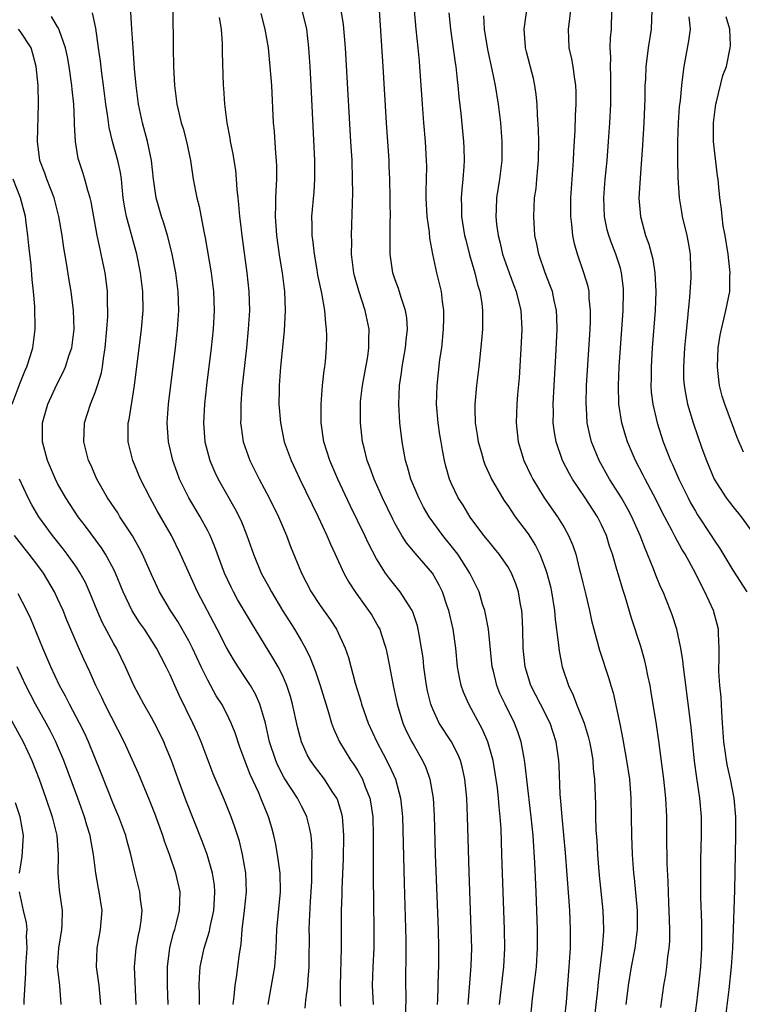
# Model space of a CAD drawing. Units: inches. Extents: x 2631000 to 2634000, y 1452000 to 1455000.
# Drawn here: x 2631423 to 2631500, y 1453251 to 1453356 of the extents above; entities that cross this region are included whole.
import ezdxf

# ---------------------------------------------------------------- set-up
doc = ezdxf.new("R2010")
doc.units = ezdxf.units.IN
doc.header["$MEASUREMENT"] = 0
doc.layers.add('LD26311452_2ft', color=212, linetype='Continuous')

msp = doc.modelspace()

# ---------------------------------------------------------------- linework, layer by layer
at = {"layer": 'LD26311452_2ft'}
for points, elevation in [([(2631449.44, 1453251), (2631449.99, 1453254.01), (2631450.16, 1453255), (2631450.31, 1453257), (2631450.39, 1453259), (2631450.75, 1453263), (2631450.72, 1453265), (2631450.46, 1453267), (2631450.24, 1453268.24), (2631450.06, 1453269), (2631449.84, 1453269.84), (2631449.5, 1453271), (2631449.34, 1453271.34), (2631448.68, 1453273), (2631448.44, 1453273.56), (2631447.52, 1453275.52), (2631446.95, 1453277), (2631446.44, 1453278.44), (2631445.94, 1453279.94), (2631445.52, 1453281), (2631445, 1453282.06), (2631444.5, 1453283), (2631443.92, 1453283.92), (2631443, 1453285.57), (2631442.31, 1453287), (2631441.38, 1453289), (2631441, 1453289.75), (2631439.82, 1453291.82), (2631439.03, 1453293), (2631437.86, 1453295), (2631437, 1453296.84), (2631436.04, 1453299), (2631435.7, 1453299.7), (2631434.97, 1453300.97), (2631433.65, 1453303), (2631433.41, 1453303.41), (2631432.33, 1453305), (2631431.18, 1453307), (2631430.53, 1453308.53), (2631430.3, 1453309), (2631429.8, 1453311), (2631429.86, 1453313), (2631430.49, 1453315), (2631431, 1453316.24), (2631431.27, 1453317), (2631431.67, 1453318.33), (2631431.78, 1453319), (2631431.88, 1453319.88), (2631432.07, 1453321), (2631432.25, 1453323), (2631432.34, 1453324.34), (2631432.36, 1453325), (2631432.32, 1453325.68), (2631432.32, 1453327), (2631432.18, 1453328.18), (2631432.07, 1453329), (2631431.66, 1453331), (2631431.53, 1453331.53), (2631431.23, 1453333), (2631430.57, 1453336.57), (2631430.47, 1453337), (2631430.22, 1453337.78), (2631429.91, 1453339), (2631429.7, 1453339.7), (2631429.26, 1453341), (2631429.2, 1453341.2), (2631428.9, 1453343), (2631428.81, 1453344.81), (2631428.81, 1453345.19), (2631428.72, 1453347), (2631428.55, 1453348.55), (2631428.52, 1453349), (2631428.23, 1453351), (2631428.04, 1453352.04), (2631427.84, 1453353), (2631427.19, 1453354.81), (2631427.1, 1453355.1), (2631427, 1453355.24), (2631426.34, 1453356.34)], 9586), ([(2631453.39, 1453250.61), (2631453.45, 1453251.45), (2631453.67, 1453253), (2631453.7, 1453253.7), (2631453.83, 1453255), (2631453.82, 1453255.82), (2631453.84, 1453258.16), (2631453.82, 1453259), (2631453.84, 1453259.84), (2631453.96, 1453261.96), (2631454.1, 1453264.1), (2631454.12, 1453265), (2631454.09, 1453265.91), (2631454.13, 1453267), (2631454.11, 1453268.11), (2631454.02, 1453269), (2631453.87, 1453269.87), (2631453.58, 1453271), (2631453.4, 1453271.4), (2631453, 1453272.14), (2631452.57, 1453273), (2631451.16, 1453275.16), (2631450.48, 1453276.48), (2631450.26, 1453277), (2631449.61, 1453279), (2631449.16, 1453281), (2631449, 1453281.61), (2631448.57, 1453283), (2631448.09, 1453284.09), (2631447.55, 1453285), (2631447, 1453285.86), (2631446.24, 1453287), (2631445.76, 1453287.76), (2631445, 1453289.04), (2631444.01, 1453291), (2631441.9, 1453295), (2631440.12, 1453299), (2631439.13, 1453301), (2631437.63, 1453303.63), (2631436.86, 1453305), (2631435.85, 1453307), (2631435.03, 1453309), (2631434.51, 1453311), (2631434.51, 1453312.51), (2631434.52, 1453313), (2631434.62, 1453313.38), (2631435.21, 1453317), (2631435.94, 1453323), (2631436.12, 1453325), (2631436.09, 1453327), (2631435.84, 1453329), (2631435.43, 1453331), (2631434.33, 1453335), (2631434.13, 1453336.13), (2631434, 1453337), (2631433.87, 1453338.13), (2631433.8, 1453339), (2631433.7, 1453339.7), (2631433.42, 1453341), (2631432.85, 1453343), (2631432.49, 1453344.49), (2631432.35, 1453345.65), (2631432.15, 1453347), (2631431.89, 1453349), (2631431.7, 1453350.3), (2631431.56, 1453351.56), (2631431.35, 1453353), (2631431.08, 1453355.08), (2631430.72, 1453356.72)], 9588), ([(2631457.2, 1453250.8), (2631457.17, 1453251.17), (2631457.16, 1453253), (2631457.28, 1453257), (2631457.28, 1453261), (2631457.33, 1453262.67), (2631457.33, 1453263.33), (2631457.49, 1453266.51), (2631457.53, 1453269), (2631457.41, 1453270.59), (2631457.39, 1453271), (2631457.32, 1453271.32), (2631456.84, 1453272.84), (2631456.77, 1453273), (2631456.29, 1453273.71), (2631455.45, 1453275), (2631454.39, 1453276.39), (2631453.97, 1453277), (2631453.62, 1453277.62), (2631453, 1453278.98), (2631452.58, 1453280.58), (2631452.05, 1453283), (2631451.82, 1453283.82), (2631451.44, 1453285), (2631451, 1453286.02), (2631450.51, 1453287), (2631449.96, 1453287.96), (2631447.67, 1453291.67), (2631446.19, 1453294.19), (2631445.75, 1453295), (2631445.5, 1453295.5), (2631444.8, 1453297), (2631443.78, 1453299.78), (2631443.26, 1453301), (2631443, 1453301.51), (2631442.19, 1453303), (2631441, 1453305), (2631440.01, 1453307), (2631439.73, 1453307.73), (2631439.28, 1453309), (2631438.82, 1453311), (2631438.69, 1453313), (2631438.84, 1453315), (2631439.57, 1453321), (2631439.79, 1453323), (2631439.92, 1453325), (2631439.86, 1453327), (2631439.61, 1453329), (2631439.19, 1453331.19), (2631438.73, 1453333), (2631438.32, 1453334.32), (2631438.08, 1453335), (2631437.5, 1453337), (2631437.24, 1453339), (2631437.02, 1453341), (2631436.59, 1453343), (2631436.04, 1453345), (2631435.63, 1453347), (2631435.37, 1453349), (2631435.19, 1453350.81), (2631435.04, 1453353), (2631434.93, 1453355), (2631434.81, 1453356.81)], 9590), ([(2631439.27, 1453357), (2631439.31, 1453353), (2631439.36, 1453351), (2631439.46, 1453349), (2631439.71, 1453347), (2631440.19, 1453345), (2631440.38, 1453344.38), (2631440.75, 1453343), (2631441.17, 1453341), (2631441.47, 1453339), (2631441.83, 1453337), (2631442.08, 1453336.08), (2631442.6, 1453333.4), (2631442.75, 1453332.75), (2631443.38, 1453329), (2631443.63, 1453327), (2631443.68, 1453325), (2631443.57, 1453323), (2631443.36, 1453321), (2631442.88, 1453317), (2631442.66, 1453315), (2631442.55, 1453313), (2631442.71, 1453311), (2631443.23, 1453309), (2631443.76, 1453307.76), (2631444.11, 1453307), (2631445, 1453305.43), (2631445.89, 1453303.89), (2631446.56, 1453302.56), (2631447.17, 1453301), (2631447.88, 1453299), (2631448.72, 1453297), (2631449.53, 1453295.53), (2631449.79, 1453295), (2631450.99, 1453292.99), (2631452.26, 1453291), (2631453, 1453289.74), (2631453.42, 1453289), (2631453.94, 1453287.94), (2631454.49, 1453286.49), (2631454.98, 1453285), (2631455.88, 1453282.12), (2631456.21, 1453281), (2631456.41, 1453280.41), (2631457.06, 1453279), (2631458.28, 1453277), (2631458.58, 1453276.58), (2631459, 1453275.9), (2631459.34, 1453275.34), (2631459.51, 1453275), (2631459.79, 1453274.21), (2631460.28, 1453273), (2631460.4, 1453272.4), (2631460.6, 1453271), (2631460.65, 1453269), (2631460.64, 1453264.64), (2631460.73, 1453259), (2631460.71, 1453257), (2631460.6, 1453255), (2631460.53, 1453253), (2631460.63, 1453251)], 9592), ([(2631444.24, 1453356.24), (2631444.43, 1453355), (2631444.53, 1453353.47), (2631444.54, 1453352.54), (2631444.66, 1453349), (2631444.69, 1453348.69), (2631444.79, 1453347), (2631445.03, 1453345), (2631445.36, 1453343.36), (2631445.41, 1453343), (2631445.68, 1453341.68), (2631445.8, 1453341), (2631445.95, 1453339.95), (2631446.05, 1453339), (2631446.1, 1453337.9), (2631446.2, 1453337), (2631446.3, 1453336.3), (2631446.4, 1453335), (2631446.47, 1453334.47), (2631446.64, 1453333), (2631447.17, 1453329), (2631447.4, 1453327), (2631447.45, 1453325), (2631447.33, 1453323), (2631447.13, 1453321), (2631446.65, 1453316.65), (2631446.52, 1453315), (2631446.53, 1453313.47), (2631446.51, 1453313), (2631446.56, 1453312.56), (2631446.79, 1453311), (2631447.48, 1453309), (2631448.48, 1453307), (2631449.57, 1453305), (2631450.55, 1453303), (2631451.39, 1453301), (2631451.84, 1453299.84), (2631453.01, 1453297), (2631454.04, 1453295), (2631455, 1453293.54), (2631456.05, 1453292.05), (2631456.73, 1453291), (2631457.65, 1453289), (2631458, 1453288), (2631458.74, 1453285.26), (2631459.32, 1453283.32), (2631459.4, 1453283), (2631460.1, 1453281), (2631461.03, 1453279), (2631461.72, 1453277.72), (2631462.4, 1453276.4), (2631463.01, 1453275.01), (2631463.56, 1453273), (2631463.7, 1453271.7), (2631463.76, 1453271), (2631463.94, 1453263.94), (2631464.13, 1453257.87), (2631464.14, 1453257), (2631464.11, 1453253), (2631464.13, 1453252.13), (2631464.11, 1453249.89)], 9594), ([(2631448.67, 1453356.67), (2631449.11, 1453355), (2631449.44, 1453353), (2631449.64, 1453351), (2631449.79, 1453349), (2631450, 1453345), (2631450.08, 1453344.08), (2631450.23, 1453341.77), (2631450.32, 1453341), (2631450.35, 1453340.35), (2631450.35, 1453339), (2631450.25, 1453337.75), (2631450.23, 1453337), (2631450.24, 1453336.24), (2631450.19, 1453335), (2631450.34, 1453333), (2631450.67, 1453330.67), (2631450.94, 1453329), (2631451.18, 1453327), (2631451.27, 1453325), (2631451.16, 1453322.84), (2631450.78, 1453319), (2631450.64, 1453317), (2631450.62, 1453316.62), (2631450.59, 1453315), (2631450.75, 1453313), (2631451.17, 1453311), (2631451.89, 1453309), (2631452.84, 1453307), (2631454.78, 1453303), (2631455.71, 1453301), (2631456.09, 1453300.09), (2631456.61, 1453299), (2631457.53, 1453297), (2631458.04, 1453296.04), (2631458.71, 1453295), (2631460.16, 1453293), (2631460.49, 1453292.49), (2631461.23, 1453291.23), (2631461.34, 1453291), (2631461.49, 1453290.51), (2631462, 1453289), (2631462.18, 1453288.18), (2631462.51, 1453286.51), (2631462.78, 1453285), (2631463.19, 1453283), (2631463.81, 1453281), (2631464.17, 1453280.17), (2631464.77, 1453279), (2631465, 1453278.56), (2631465.91, 1453277), (2631466.25, 1453276.25), (2631466.7, 1453275), (2631467.03, 1453273), (2631467.14, 1453271.14), (2631467.27, 1453267), (2631467.56, 1453259), (2631467.62, 1453257), (2631467.62, 1453255), (2631467.59, 1453254.41), (2631467.49, 1453251.49), (2631467.46, 1453251)], 9596), ([(2631470.77, 1453251), (2631471.11, 1453255.11), (2631471.15, 1453257), (2631471.1, 1453259), (2631470.88, 1453265.12), (2631470.72, 1453271), (2631470.64, 1453273), (2631470.43, 1453275), (2631470.18, 1453276.18), (2631469.95, 1453277), (2631469.68, 1453277.68), (2631469.01, 1453279.01), (2631467.7, 1453281), (2631467, 1453282.47), (2631466.79, 1453283), (2631466.44, 1453284.44), (2631466.33, 1453285), (2631466.05, 1453287), (2631465.96, 1453287.96), (2631465.81, 1453289), (2631465.54, 1453290.46), (2631465.46, 1453291), (2631465.37, 1453291.37), (2631464.87, 1453292.87), (2631464.8, 1453293), (2631464.4, 1453293.6), (2631463.52, 1453295), (2631462.4, 1453296.4), (2631461.97, 1453297), (2631461, 1453298.52), (2631460.14, 1453300.14), (2631459.74, 1453301), (2631458.19, 1453304.19), (2631456.87, 1453307), (2631456.02, 1453309), (2631455.4, 1453311), (2631455.1, 1453313), (2631455.09, 1453315), (2631455.25, 1453317), (2631455.42, 1453318.58), (2631455.49, 1453319), (2631455.55, 1453319.55), (2631455.68, 1453321), (2631455.7, 1453322.3), (2631455.68, 1453323), (2631455.59, 1453323.59), (2631455.49, 1453325), (2631455.16, 1453326.84), (2631454.76, 1453328.76), (2631454.66, 1453329.34), (2631454.38, 1453331), (2631454.26, 1453332.26), (2631454.15, 1453333), (2631454.14, 1453334.14), (2631454.11, 1453335), (2631454.34, 1453337.66), (2631454.43, 1453339), (2631454.43, 1453341), (2631454.04, 1453349), (2631453.94, 1453351), (2631453.8, 1453353), (2631453.56, 1453355), (2631453.08, 1453357)], 9598), ([(2631474.1, 1453251), (2631474.27, 1453252.27), (2631474.58, 1453255), (2631474.67, 1453257), (2631474.64, 1453259), (2631474.38, 1453267), (2631474.28, 1453269.72), (2631474.19, 1453271), (2631474.08, 1453272.08), (2631474.02, 1453273), (2631473.89, 1453274.11), (2631473.67, 1453275.67), (2631473.44, 1453277), (2631472.86, 1453279), (2631472.3, 1453280.3), (2631470.84, 1453283), (2631470.29, 1453284.29), (2631470.04, 1453285), (2631469.86, 1453285.86), (2631469.65, 1453287), (2631469.46, 1453289), (2631469.18, 1453291), (2631468.7, 1453293), (2631468.54, 1453293.46), (2631468.03, 1453295), (2631467.7, 1453295.7), (2631466.97, 1453296.97), (2631465.11, 1453299.11), (2631464.21, 1453300.21), (2631463.72, 1453301), (2631463, 1453302.25), (2631462.74, 1453302.74), (2631461.65, 1453305), (2631460.75, 1453307), (2631460.29, 1453308.29), (2631460.01, 1453309), (2631459.67, 1453310.33), (2631459.52, 1453311), (2631459.28, 1453313), (2631459.28, 1453315), (2631459.3, 1453315.3), (2631459.51, 1453317), (2631460.08, 1453320.08), (2631460.2, 1453321), (2631460.19, 1453321.81), (2631460.23, 1453323), (2631459.81, 1453325), (2631459.1, 1453327.1), (2631458.67, 1453328.67), (2631458.59, 1453329), (2631458.35, 1453331), (2631458.36, 1453332.36), (2631458.33, 1453333), (2631458.47, 1453337.54), (2631458.45, 1453339), (2631458.39, 1453341), (2631458.28, 1453343), (2631457.71, 1453353), (2631457.5, 1453355.5), (2631457.24, 1453357)], 9600), ([(2631477.38, 1453249), (2631477.64, 1453251.64), (2631477.82, 1453253), (2631478.05, 1453255), (2631478.18, 1453257), (2631478.18, 1453259), (2631478.04, 1453263), (2631477.9, 1453266.1), (2631477.69, 1453269), (2631477.5, 1453271), (2631477.02, 1453274.98), (2631476.82, 1453276.82), (2631476.73, 1453277.27), (2631476.44, 1453279), (2631476.08, 1453280.08), (2631475.72, 1453281), (2631474.71, 1453283), (2631474.16, 1453284.16), (2631473.82, 1453285), (2631473.47, 1453286.53), (2631473.34, 1453287), (2631472.95, 1453291), (2631472.64, 1453292.64), (2631472.54, 1453293), (2631472.32, 1453293.68), (2631471.93, 1453295), (2631471.63, 1453295.63), (2631470.97, 1453297), (2631469.66, 1453299), (2631469.38, 1453299.38), (2631468.09, 1453301), (2631466.63, 1453303), (2631466.03, 1453304.03), (2631465.51, 1453305), (2631464.67, 1453307), (2631464.32, 1453308.32), (2631464.09, 1453309), (2631463.73, 1453311), (2631463.5, 1453313), (2631463.37, 1453315), (2631463.45, 1453317), (2631463.66, 1453318.34), (2631463.74, 1453319), (2631464.1, 1453321), (2631464.17, 1453321.83), (2631464.3, 1453323), (2631464.22, 1453324.22), (2631464.1, 1453325), (2631463.63, 1453326.37), (2631463.34, 1453327.34), (2631463, 1453328.25), (2631462.74, 1453329), (2631462.45, 1453331), (2631462.47, 1453334.47), (2631462.49, 1453335), (2631462.45, 1453336.45), (2631462.45, 1453337), (2631462.41, 1453339), (2631462.36, 1453340.36), (2631462.34, 1453341), (2631462.08, 1453345), (2631461.72, 1453351), (2631461.33, 1453357)], 9602), ([(2631481, 1453249), (2631481.25, 1453251.25), (2631481.56, 1453255), (2631481.68, 1453257), (2631481.69, 1453259), (2631481.6, 1453261), (2631481.52, 1453262.48), (2631481.16, 1453267.16), (2631480.79, 1453271), (2631480.66, 1453272.66), (2631480.58, 1453273.42), (2631480.47, 1453276.47), (2631480.43, 1453277), (2631480.17, 1453279), (2631479.51, 1453281), (2631478.48, 1453283), (2631477.99, 1453283.99), (2631477.47, 1453285), (2631476.84, 1453287), (2631476.65, 1453289), (2631476.61, 1453291), (2631476.53, 1453292.53), (2631476.48, 1453293), (2631476.35, 1453293.65), (2631476.13, 1453295), (2631475.85, 1453295.86), (2631475.39, 1453297), (2631475, 1453297.68), (2631474.08, 1453299), (2631473.6, 1453299.61), (2631473, 1453300.31), (2631472.46, 1453301), (2631471, 1453302.96), (2631470.23, 1453304.23), (2631469.72, 1453305), (2631469, 1453306.51), (2631468.79, 1453307), (2631468.4, 1453308.4), (2631468.24, 1453309), (2631468.09, 1453309.91), (2631467.88, 1453311), (2631467.75, 1453311.75), (2631467.57, 1453313), (2631467.4, 1453315), (2631467.46, 1453317), (2631467.77, 1453319.77), (2631467.95, 1453321), (2631468.16, 1453323), (2631468.19, 1453324.19), (2631468.19, 1453325), (2631468.04, 1453325.96), (2631467.92, 1453327), (2631467.43, 1453329), (2631467, 1453331), (2631466.69, 1453332.69), (2631466.64, 1453333.36), (2631466.4, 1453335), (2631466.3, 1453337), (2631466.3, 1453337.7), (2631466.35, 1453339), (2631466.36, 1453340.36), (2631466.35, 1453341), (2631466.21, 1453343), (2631466.04, 1453345), (2631465.9, 1453347), (2631465.63, 1453351), (2631465.57, 1453351.57), (2631465.45, 1453353), (2631465.23, 1453355), (2631465.07, 1453357)], 9604), ([(2631468.72, 1453356.72), (2631468.88, 1453355), (2631469.39, 1453351.39), (2631469.46, 1453351), (2631469.6, 1453349.6), (2631469.69, 1453349), (2631469.79, 1453347.79), (2631469.99, 1453346.01), (2631470.29, 1453343), (2631470.32, 1453342.32), (2631470.36, 1453341), (2631470.33, 1453340.33), (2631470.22, 1453339), (2631470.09, 1453337.91), (2631470.03, 1453337), (2631470.06, 1453336.06), (2631470.06, 1453335), (2631470.4, 1453333), (2631470.51, 1453332.51), (2631470.92, 1453330.92), (2631471.47, 1453329), (2631471.76, 1453327.76), (2631472.02, 1453327), (2631472.23, 1453325.77), (2631472.32, 1453325), (2631472.3, 1453324.3), (2631472.3, 1453323), (2631472.21, 1453321.79), (2631471.91, 1453319), (2631471.66, 1453317), (2631471.48, 1453315), (2631471.47, 1453314.53), (2631471.52, 1453313), (2631471.75, 1453311.75), (2631471.85, 1453311), (2631472.2, 1453309.8), (2631472.41, 1453309), (2631472.56, 1453308.56), (2631473.19, 1453307.19), (2631473.28, 1453307), (2631474.45, 1453305), (2631474.66, 1453304.66), (2631475, 1453304.19), (2631475.47, 1453303.47), (2631475.8, 1453303), (2631477.16, 1453301.16), (2631477.94, 1453299.94), (2631478.42, 1453299), (2631479, 1453297.52), (2631479.18, 1453297), (2631479.55, 1453295.55), (2631479.67, 1453295), (2631479.97, 1453293), (2631480.04, 1453292.04), (2631480.38, 1453289.62), (2631480.43, 1453289), (2631480.5, 1453288.5), (2631480.81, 1453287), (2631481.46, 1453285), (2631481.98, 1453283.98), (2631482.34, 1453283), (2631483.14, 1453281), (2631483.58, 1453279.58), (2631483.72, 1453279), (2631483.88, 1453278.12), (2631484.07, 1453277), (2631484.12, 1453276.12), (2631484.26, 1453275), (2631484.34, 1453272.34), (2631484.35, 1453271), (2631484.39, 1453269.61), (2631484.48, 1453268.47), (2631484.55, 1453267), (2631484.74, 1453264.74), (2631485.14, 1453261), (2631485.21, 1453259), (2631485.19, 1453258.81), (2631485.06, 1453257), (2631484.64, 1453253.36), (2631484.56, 1453252.56), (2631484.25, 1453249.75)], 9606), ([(2631472.41, 1453356.41), (2631472.49, 1453355), (2631472.83, 1453352.83), (2631473.31, 1453350.69), (2631473.66, 1453349), (2631473.98, 1453347), (2631474.21, 1453345), (2631474.37, 1453343), (2631474.36, 1453341), (2631474.11, 1453339), (2631473.79, 1453337), (2631473.75, 1453335.75), (2631473.71, 1453335), (2631473.79, 1453334.21), (2631473.96, 1453333), (2631474.18, 1453332.18), (2631474.45, 1453331), (2631475.15, 1453329), (2631475.65, 1453327.65), (2631475.91, 1453327), (2631476.4, 1453325), (2631476.5, 1453323), (2631476.44, 1453321.56), (2631476.2, 1453317.8), (2631476.04, 1453316.04), (2631475.97, 1453315), (2631475.89, 1453313), (2631476.1, 1453311), (2631476.71, 1453309), (2631477.44, 1453307.44), (2631477.66, 1453307), (2631478.89, 1453305), (2631480.3, 1453303), (2631481, 1453301.86), (2631481.49, 1453301), (2631481.94, 1453299.94), (2631482.24, 1453299), (2631482.66, 1453297.34), (2631482.76, 1453297), (2631483, 1453295.96), (2631483.32, 1453294.68), (2631483.7, 1453293), (2631483.93, 1453291.93), (2631484.17, 1453291), (2631484.78, 1453288.78), (2631485.76, 1453285.76), (2631485.97, 1453285), (2631486.22, 1453284.22), (2631486.93, 1453280.93), (2631487.26, 1453279.26), (2631487.67, 1453277), (2631487.97, 1453275), (2631488.13, 1453273), (2631488.17, 1453271), (2631488.19, 1453269), (2631488.26, 1453267), (2631488.4, 1453265), (2631488.46, 1453264.46), (2631488.79, 1453261), (2631488.81, 1453259), (2631488.55, 1453257), (2631488.16, 1453255), (2631487.83, 1453253), (2631487.59, 1453251)], 9608), ([(2631491.33, 1453250.67), (2631491.63, 1453253), (2631491.84, 1453254.16), (2631491.96, 1453255), (2631492.07, 1453256.07), (2631492.22, 1453257), (2631492.27, 1453257.73), (2631492.29, 1453259), (2631492.22, 1453261), (2631492.17, 1453261.83), (2631492.09, 1453264.09), (2631491.99, 1453266.01), (2631491.95, 1453269), (2631491.94, 1453271), (2631491.86, 1453273), (2631491.65, 1453275), (2631491.1, 1453279.1), (2631490.85, 1453280.85), (2631490.3, 1453284.3), (2631490.17, 1453285), (2631489.94, 1453286.06), (2631489.76, 1453287), (2631489.62, 1453287.62), (2631489.18, 1453289.18), (2631488.2, 1453292.2), (2631487.51, 1453294.49), (2631487.25, 1453295.25), (2631486.79, 1453296.79), (2631486.64, 1453297.36), (2631486.16, 1453299), (2631485.86, 1453299.86), (2631485.52, 1453301), (2631485, 1453302.15), (2631484.58, 1453303), (2631483.26, 1453305), (2631481.89, 1453307), (2631481.57, 1453307.57), (2631480.85, 1453309), (2631480.16, 1453311), (2631479.98, 1453311.98), (2631479.85, 1453313), (2631479.86, 1453314.14), (2631479.83, 1453315), (2631479.93, 1453317), (2631480.11, 1453320.11), (2631480.26, 1453323), (2631480.24, 1453324.24), (2631480.21, 1453325), (2631479.96, 1453326.04), (2631479.76, 1453327), (2631479.56, 1453327.56), (2631478.98, 1453329), (2631478.31, 1453331), (2631478.1, 1453332.1), (2631477.9, 1453333), (2631477.76, 1453335), (2631477.86, 1453337), (2631478.01, 1453337.99), (2631478.11, 1453339), (2631478.21, 1453340.21), (2631478.29, 1453341), (2631478.32, 1453343), (2631478.28, 1453344.28), (2631478.16, 1453345.84), (2631478.12, 1453347), (2631478.03, 1453348.03), (2631477.89, 1453349), (2631477.73, 1453349.73), (2631477, 1453352.58), (2631476.9, 1453353), (2631476.88, 1453353.12), (2631476.75, 1453355), (2631477.03, 1453357)], 9610), ([(2631494.83, 1453248.83), (2631495.17, 1453251.17), (2631495.38, 1453253), (2631495.58, 1453255), (2631495.69, 1453257), (2631495.68, 1453259.68), (2631495.6, 1453262.4), (2631495.59, 1453266.41), (2631495.64, 1453269), (2631495.64, 1453271), (2631495.48, 1453273), (2631495.16, 1453275.16), (2631494.92, 1453276.92), (2631494.55, 1453280.55), (2631493.89, 1453285.89), (2631493.73, 1453287), (2631493.67, 1453287.67), (2631493.44, 1453289), (2631493.01, 1453291.01), (2631492.53, 1453292.53), (2631492.36, 1453293), (2631491.55, 1453295), (2631491.37, 1453295.37), (2631491, 1453296.25), (2631490.78, 1453296.78), (2631490.54, 1453297.46), (2631489.91, 1453299), (2631489.63, 1453299.63), (2631489.11, 1453301), (2631488.22, 1453303), (2631487.8, 1453303.8), (2631487.12, 1453305), (2631485.85, 1453307), (2631484.73, 1453309), (2631483.94, 1453311), (2631483.75, 1453311.75), (2631483.48, 1453313), (2631483.38, 1453314.62), (2631483.34, 1453315), (2631483.39, 1453317), (2631483.77, 1453323), (2631483.81, 1453323.81), (2631483.83, 1453325), (2631483.68, 1453326.32), (2631483.66, 1453327), (2631483.56, 1453327.56), (2631483.11, 1453329), (2631482.43, 1453331), (2631482.11, 1453332.11), (2631481.94, 1453333), (2631481.84, 1453334.16), (2631481.72, 1453335), (2631481.71, 1453335.71), (2631481.72, 1453337), (2631482, 1453341), (2631482.04, 1453341.96), (2631482.17, 1453344.17), (2631482.21, 1453345.79), (2631482.28, 1453347), (2631482.28, 1453348.28), (2631482.26, 1453349), (2631482.11, 1453349.89), (2631481.97, 1453351), (2631481.82, 1453351.82), (2631481.53, 1453353), (2631481.49, 1453355), (2631481.53, 1453355.53), (2631481.73, 1453357)], 9612), ([(2631498.24, 1453249.76), (2631498.6, 1453252.6), (2631498.86, 1453255), (2631498.98, 1453256.98), (2631499.19, 1453263.19), (2631499.32, 1453269), (2631499.31, 1453271), (2631499.15, 1453273), (2631498.75, 1453275), (2631498.41, 1453276.41), (2631498.31, 1453277), (2631498.22, 1453277.78), (2631498.05, 1453279), (2631497.91, 1453281), (2631497.82, 1453282.18), (2631497.75, 1453283.75), (2631497.62, 1453285), (2631497.51, 1453286.49), (2631497.51, 1453287), (2631497.55, 1453287.55), (2631497.54, 1453289), (2631497.46, 1453290.54), (2631497.47, 1453291), (2631496.93, 1453293), (2631496.01, 1453295), (2631495.65, 1453295.65), (2631495.01, 1453297), (2631493.9, 1453299), (2631493.55, 1453299.55), (2631492.84, 1453300.84), (2631492.52, 1453301.48), (2631491.47, 1453303.47), (2631490.81, 1453304.81), (2631489.64, 1453307), (2631489.43, 1453307.43), (2631488.6, 1453309), (2631487.76, 1453311), (2631487.57, 1453311.57), (2631487.16, 1453313), (2631486.85, 1453315), (2631486.8, 1453317), (2631486.89, 1453319), (2631487.3, 1453325), (2631487.35, 1453327), (2631487.33, 1453327.33), (2631487.14, 1453329), (2631487, 1453329.49), (2631486.52, 1453331), (2631486.09, 1453332.09), (2631485.77, 1453333), (2631485.61, 1453333.61), (2631485.3, 1453335), (2631485.23, 1453337), (2631485.4, 1453339), (2631485.59, 1453341), (2631485.75, 1453343), (2631485.88, 1453345), (2631485.98, 1453347), (2631486, 1453349), (2631485.99, 1453349.99), (2631485.94, 1453351), (2631485.97, 1453351.97), (2631485.9, 1453353), (2631485.94, 1453354.06), (2631486.04, 1453355), (2631486.11, 1453357)], 9614), ([(2631490.35, 1453357), (2631490.28, 1453355), (2631489.95, 1453353), (2631489.83, 1453351.83), (2631489.72, 1453351), (2631489.67, 1453349.67), (2631489.62, 1453349), (2631489.6, 1453347.6), (2631489.5, 1453345), (2631489.38, 1453342.62), (2631489.1, 1453339.1), (2631488.98, 1453336.98), (2631489.14, 1453335), (2631489.69, 1453333), (2631490.05, 1453332.05), (2631490.46, 1453330.46), (2631490.69, 1453329), (2631490.77, 1453327), (2631490.7, 1453325), (2631490.41, 1453321), (2631490.28, 1453319), (2631490.28, 1453317.72), (2631490.26, 1453317), (2631490.3, 1453316.3), (2631490.45, 1453315), (2631490.92, 1453313), (2631491.57, 1453311), (2631492.36, 1453309), (2631492.57, 1453308.57), (2631493.25, 1453307), (2631494.22, 1453305), (2631494.49, 1453304.49), (2631495, 1453303.58), (2631495.22, 1453303.22), (2631496.7, 1453301), (2631497, 1453300.51), (2631497.62, 1453299.62), (2631499, 1453297.29), (2631500.47, 1453295)], 9616), ([(2631494.32, 1453356.32), (2631494.43, 1453355), (2631494.26, 1453353.74), (2631493.78, 1453351), (2631493.61, 1453349.61), (2631493.52, 1453349), (2631493.37, 1453347.37), (2631493.29, 1453346.71), (2631493.18, 1453345), (2631493.11, 1453343), (2631493.08, 1453341.08), (2631493.12, 1453339.12), (2631493.28, 1453337), (2631493.51, 1453335.51), (2631493.6, 1453335), (2631494.08, 1453333), (2631494.24, 1453332.24), (2631494.45, 1453331), (2631494.48, 1453329.52), (2631494.52, 1453329), (2631494.52, 1453328.52), (2631494.38, 1453326.38), (2631494.23, 1453325), (2631494.16, 1453324.16), (2631493.93, 1453322.07), (2631493.83, 1453321), (2631493.72, 1453319), (2631493.75, 1453317.75), (2631493.8, 1453317), (2631493.97, 1453315.97), (2631494.17, 1453315), (2631494.76, 1453313), (2631495.7, 1453310.3), (2631496.18, 1453309), (2631497, 1453307), (2631498.3, 1453305), (2631499, 1453304.09), (2631499.89, 1453303), (2631501.19, 1453301.19)], 9618), ([(2631500.13, 1453309.87), (2631499.46, 1453311.46), (2631498.14, 1453315), (2631497.87, 1453315.87), (2631497.58, 1453317), (2631497.4, 1453318.6), (2631497.35, 1453319), (2631497.44, 1453321), (2631497.65, 1453322.35), (2631497.78, 1453323), (2631498.05, 1453324.05), (2631498.25, 1453325), (2631498.66, 1453327), (2631498.69, 1453328.69), (2631498.71, 1453329), (2631498.69, 1453329.31), (2631498.48, 1453331), (2631498.16, 1453333), (2631497.97, 1453334.03), (2631497.84, 1453335), (2631497.79, 1453335.79), (2631497.6, 1453337), (2631497.45, 1453338.55), (2631497.42, 1453339), (2631497.35, 1453339.35), (2631496.94, 1453343), (2631496.92, 1453345), (2631497.17, 1453347), (2631497.25, 1453347.25), (2631497.94, 1453350.06), (2631498.31, 1453351), (2631498.71, 1453353), (2631498.73, 1453353.27), (2631498.68, 1453355), (2631498.29, 1453356.29)], 9620), ([(2631445.73, 1453251), (2631445.84, 1453251.84), (2631445.92, 1453253), (2631446.11, 1453254.11), (2631446.23, 1453255), (2631446.39, 1453256.39), (2631446.58, 1453257.42), (2631446.69, 1453259), (2631446.93, 1453261), (2631447.15, 1453263), (2631447.08, 1453265), (2631446.73, 1453267), (2631446.39, 1453268.39), (2631445.91, 1453269.91), (2631445.51, 1453271), (2631444.79, 1453272.79), (2631443.59, 1453275.59), (2631442.32, 1453279), (2631441.92, 1453279.92), (2631441.42, 1453281), (2631439.96, 1453283.96), (2631439.49, 1453285), (2631439, 1453286.14), (2631438.59, 1453287), (2631438.03, 1453288.03), (2631437.56, 1453289), (2631436.25, 1453291), (2631435.73, 1453291.73), (2631434.96, 1453292.96), (2631434, 1453295), (2631433.18, 1453297), (2631433, 1453297.37), (2631432.11, 1453299), (2631431.68, 1453299.68), (2631429.98, 1453301.98), (2631429.2, 1453303), (2631427.88, 1453305), (2631427, 1453306.56), (2631426.77, 1453307), (2631425.93, 1453309), (2631425.4, 1453311), (2631425.38, 1453313), (2631425.94, 1453315), (2631426.91, 1453317.09), (2631427.59, 1453318.41), (2631427.85, 1453319), (2631428.25, 1453320.25), (2631428.51, 1453321), (2631428.76, 1453323), (2631428.7, 1453325), (2631428.44, 1453327), (2631428.23, 1453328.23), (2631427.95, 1453330.05), (2631427.66, 1453331.66), (2631427.47, 1453333), (2631427.14, 1453335), (2631426.62, 1453337), (2631425.84, 1453339), (2631425.63, 1453339.63), (2631425.11, 1453341), (2631424.84, 1453343), (2631424.98, 1453347), (2631424.91, 1453349), (2631424.71, 1453351), (2631424.37, 1453352.37), (2631424.17, 1453353), (2631423, 1453354.76), (2631422.83, 1453355)], 9584), ([(2631422.15, 1453315), (2631423, 1453317.27), (2631423.49, 1453318.51), (2631423.72, 1453319), (2631424.07, 1453320.07), (2631424.35, 1453321), (2631424.42, 1453321.58), (2631424.62, 1453323), (2631424.57, 1453325.43), (2631424.43, 1453327), (2631424.29, 1453328.29), (2631424.18, 1453329.82), (2631423.93, 1453331.93), (2631423.83, 1453333), (2631423.66, 1453334.34), (2631423.56, 1453335), (2631423.06, 1453337), (2631422.27, 1453339)], 9582), ([(2631442.13, 1453251), (2631442.13, 1453252.13), (2631442.1, 1453253), (2631442.12, 1453253.88), (2631442.21, 1453255), (2631442.64, 1453257), (2631443.19, 1453258.81), (2631443.27, 1453259.27), (2631443.66, 1453261), (2631443.73, 1453262.27), (2631443.78, 1453263), (2631443.72, 1453263.72), (2631443.52, 1453265), (2631442.93, 1453267), (2631442.42, 1453268.42), (2631440.71, 1453272.71), (2631439.86, 1453275), (2631439.14, 1453277), (2631438.52, 1453278.52), (2631438.31, 1453279), (2631437.89, 1453279.89), (2631437.33, 1453281), (2631437, 1453281.61), (2631436.2, 1453283), (2631435.12, 1453285), (2631434.24, 1453287), (2631433.27, 1453289), (2631433, 1453289.46), (2631431.76, 1453291.76), (2631431.22, 1453293), (2631430.4, 1453295), (2631429.97, 1453295.97), (2631429.4, 1453297), (2631429, 1453297.61), (2631428.03, 1453299), (2631427.59, 1453299.59), (2631426.47, 1453301), (2631425.01, 1453303), (2631424.26, 1453304.26), (2631423.85, 1453305), (2631422.94, 1453307)], 9582), ([(2631438.78, 1453251), (2631438.73, 1453253), (2631438.71, 1453255), (2631438.96, 1453257.04), (2631439.37, 1453258.63), (2631439.49, 1453259), (2631439.68, 1453259.68), (2631440.01, 1453261), (2631440.02, 1453261.98), (2631440.07, 1453263), (2631439.62, 1453265), (2631438.94, 1453267), (2631438.41, 1453268.41), (2631438.23, 1453269), (2631437.35, 1453271.35), (2631436.79, 1453272.79), (2631435.62, 1453275.62), (2631434.1, 1453279), (2631432.05, 1453283), (2631431.72, 1453283.72), (2631431.09, 1453285), (2631430.45, 1453286.45), (2631429.8, 1453287.8), (2631429.18, 1453289.18), (2631427.98, 1453291.98), (2631427.58, 1453293), (2631427, 1453294.29), (2631426.67, 1453295), (2631425.48, 1453297), (2631425, 1453297.66), (2631423.97, 1453299), (2631423.53, 1453299.53), (2631422.39, 1453301)], 9580), ([(2631435.38, 1453251), (2631435.2, 1453255), (2631435.37, 1453257), (2631435.63, 1453258.37), (2631435.77, 1453259), (2631435.9, 1453259.9), (2631436, 1453261), (2631435.83, 1453262.17), (2631435.76, 1453263), (2631435.27, 1453265), (2631434.81, 1453267), (2631434.41, 1453268.41), (2631434.27, 1453269), (2631433.53, 1453271), (2631433, 1453272.26), (2631431.66, 1453275.66), (2631430.3, 1453279), (2631429.9, 1453279.9), (2631429.35, 1453281), (2631428.28, 1453283), (2631427.85, 1453283.85), (2631427.21, 1453285), (2631426.26, 1453287), (2631425.41, 1453289), (2631424.13, 1453292.13), (2631423.71, 1453293), (2631422.79, 1453294.79)], 9578), ([(2631431.6, 1453251), (2631431.43, 1453253), (2631431.14, 1453255), (2631431.2, 1453257), (2631431.58, 1453259), (2631431.74, 1453261), (2631431.44, 1453263), (2631431.36, 1453263.36), (2631431.07, 1453265), (2631430.84, 1453267), (2631430.54, 1453268.54), (2631430.48, 1453269), (2631430.12, 1453270.12), (2631429.88, 1453271), (2631429.16, 1453273), (2631427.67, 1453277), (2631427, 1453278.58), (2631426.82, 1453279), (2631426.21, 1453280.21), (2631425.78, 1453281), (2631424.65, 1453283), (2631423.61, 1453285), (2631422.69, 1453287)], 9576), ([(2631421.09, 1453283.09), (2631423.31, 1453279), (2631424.24, 1453277), (2631425.03, 1453275), (2631425.76, 1453273), (2631426.43, 1453271), (2631426.92, 1453269), (2631427.06, 1453266.94), (2631427.02, 1453265), (2631427.18, 1453263.18), (2631427.5, 1453261), (2631427.46, 1453259.46), (2631427.42, 1453259), (2631427.08, 1453257), (2631426.96, 1453255), (2631427.19, 1453253), (2631427.36, 1453251)], 9574), ([(2631422.93, 1453265), (2631423.23, 1453266.77), (2631423.35, 1453269), (2631422.99, 1453271), (2631422.5, 1453272.5)], 9572), ([(2631423.42, 1453251), (2631423.42, 1453251.42), (2631423.62, 1453254.38), (2631423.61, 1453255), (2631423.74, 1453257), (2631423.69, 1453258.31), (2631423.74, 1453259), (2631423.68, 1453259.68), (2631423.36, 1453261), (2631422.92, 1453263)], 9572)]:
    msp.add_lwpolyline(points, dxfattribs=dict(at, elevation=elevation))

doc.saveas('drawing.dxf')
